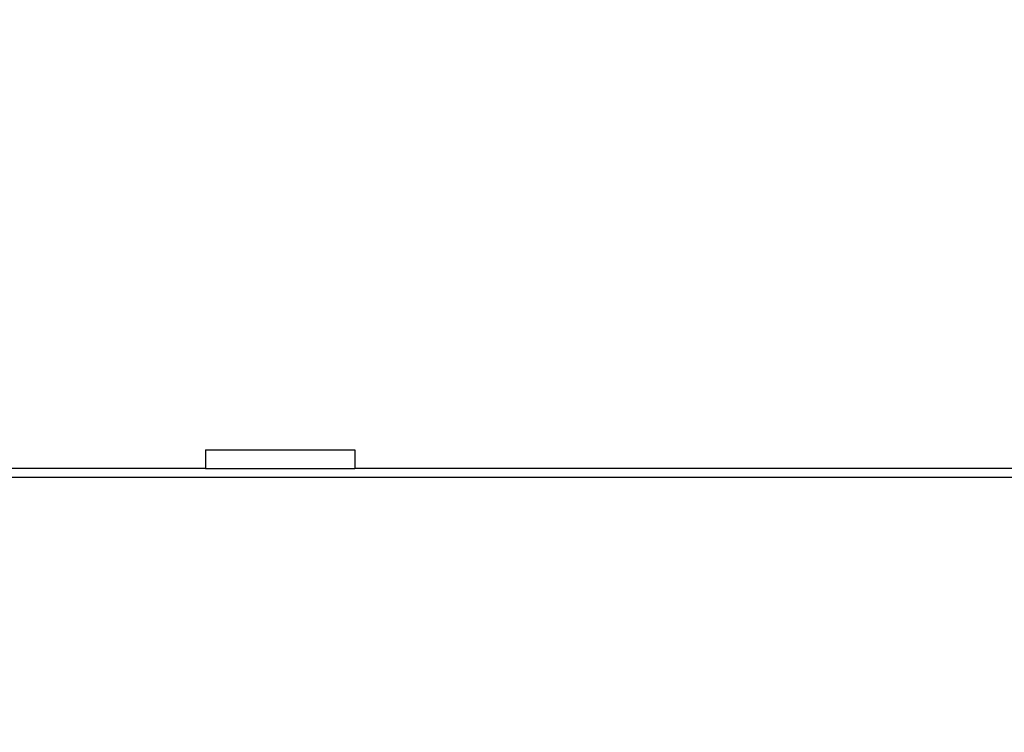
# Model space of a CAD drawing. Units: millimetres. Extents: x -11670 to 12744, y -1749 to 14851.
# Drawn here: x 8476 to 9004, y 6969 to 7351 of the extents above; entities that cross this region are included whole.
import ezdxf

# ---------------------------------------------------------------- set-up
doc = ezdxf.new("R2010")
doc.units = ezdxf.units.MM
doc.header["$LTSCALE"] = 20
doc.header["$MEASUREMENT"] = 0
doc.layers.add('0 @ 1', color=7, linetype='Continuous')

# ---------------------------------------------------------------- blocks, each defined once
blk = doc.blocks.new('722670_p2_t')
at = {"linetype": 'Continuous'}
for p, q in [((721.95, 320.4), (801.95, 320.4)), ((721.95, 320.4), (721.95, 310.4)), ((801.95, 320.4), (801.95, 310.4)), ((721.95, 310.4), (336.95, 310.4)), ((721.95, 310.4), (801.95, 310.4)), ((1921.95, 310.4), (801.95, 310.4)), ((2386.95, 305.4), (336.95, 305.4))]:
    blk.add_line(p, q, dxfattribs=at)
for radius in [1165.33, 1157.74, 1156.34, 1154.52, 1144.54, 1143.93, 1133.93, 1113.93, 1110, 1100]:
    blk.add_circle((1360, 10.4), radius, dxfattribs=at)
for radius, start, end in [(1210, 26.30782, 153.69218), (1070, 12.68708, 167.31292)]:
    blk.add_arc((1360, 10.4), radius, start, end, dxfattribs=at)

msp = doc.modelspace()

# ---------------------------------------------------------------- block references
at = {"layer": '0 @ 1'}
msp.add_blockref('722670_p2_t', (7853.935, 6800.162), dxfattribs=at)

doc.saveas('drawing.dxf')
